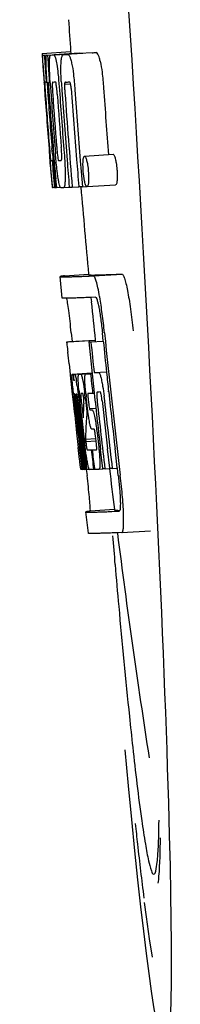
# Model space of a CAD drawing. Units: millimetres. Extents: x 14461 to 18332, y 9121 to 14477.
# Drawn here: x 16162 to 16164, y 13042 to 13056 of the extents above; entities that cross this region are included whole.
import ezdxf

# ---------------------------------------------------------------- set-up
doc = ezdxf.new("R2010")
doc.units = ezdxf.units.MM

msp = doc.modelspace()

# ---------------------------------------------------------------- linework, layer by layer
at = {"color": 7, "linetype": 'Continuous'}
for p, q in [((16162.382, 13055.196), (16162.781, 13055.221)), ((16162.382, 13055.196), (16162.384, 13055.173)), ((16162.384, 13055.173), (16162.394, 13055.026)), ((16162.415, 13055.173), (16162.443, 13055.174)), ((16162.415, 13055.173), (16162.423, 13055.047)), ((16162.459, 13055.173), (16162.858, 13055.198)), ((16162.459, 13055.173), (16162.467, 13055.063)), ((16162.502, 13055.173), (16162.503, 13055.173)), ((16162.551, 13055.175), (16162.95, 13055.2)), ((16162.902, 13055.199), (16162.551, 13055.177)), ((16162.681, 13055.179), (16162.682, 13055.179)), ((16163.081, 13055.205), (16162.737, 13055.183)), ((16162.781, 13055.221), (16162.783, 13055.198)), ((16162.902, 13055.199), (16162.902, 13055.199)), ((16163.081, 13055.205), (16163.081, 13055.205)), ((16162.423, 13055.047), (16162.425, 13055.017)), ((16162.467, 13055.063), (16162.468, 13055.046)), ((16162.394, 13055.026), (16162.394, 13055.015)), ((16162.394, 13055.015), (16162.41, 13054.796)), ((16162.425, 13055.017), (16162.441, 13054.796)), ((16162.41, 13054.796), (16162.415, 13054.728)), ((16162.412, 13054.79), (16162.412, 13054.796)), ((16162.43, 13054.796), (16162.42, 13054.796)), ((16162.441, 13054.796), (16162.43, 13054.796)), ((16162.441, 13054.796), (16162.451, 13054.796)), ((16162.452, 13054.794), (16162.451, 13054.799)), ((16162.478, 13054.796), (16162.478, 13054.796)), ((16162.482, 13054.794), (16162.478, 13054.796)), ((16162.486, 13054.792), (16162.495, 13054.793)), ((16162.495, 13054.793), (16162.495, 13054.801)), ((16162.496, 13054.784), (16162.495, 13054.793)), ((16162.696, 13054.768), (16162.779, 13054.773)), ((16162.415, 13054.728), (16162.417, 13054.691)), ((16162.417, 13054.691), (16162.419, 13054.662)), ((16162.421, 13054.663), (16162.419, 13054.691)), ((16162.426, 13054.663), (16162.427, 13054.649)), ((16162.622, 13054.727), (16162.625, 13054.681)), ((16162.484, 13053.814), (16162.485, 13053.793)), ((16162.526, 13053.796), (16162.521, 13053.867)), ((16162.544, 13053.797), (16162.549, 13053.734)), ((16162.524, 13053.7), (16162.534, 13053.7)), ((16162.917, 13053.697), (16162.929, 13053.546)), ((16162.976, 13053.762), (16163.376, 13053.788)), ((16162.929, 13053.546), (16162.947, 13053.335)), ((16162.513, 13053.454), (16162.523, 13053.326)), ((16162.572, 13053.444), (16162.582, 13053.323)), ((16162.523, 13053.326), (16162.534, 13053.327)), ((16162.533, 13053.324), (16162.533, 13053.325)), ((16162.534, 13053.324), (16162.533, 13053.324)), ((16162.555, 13053.323), (16162.54, 13053.324)), ((16162.555, 13053.323), (16162.565, 13053.324)), ((16162.565, 13053.323), (16162.564, 13053.331)), ((16162.582, 13053.323), (16162.643, 13053.327)), ((16162.641, 13053.325), (16162.639, 13053.326)), ((16162.685, 13053.325), (16162.763, 13053.33)), ((16162.763, 13053.328), (16162.763, 13053.335)), ((16162.804, 13053.329), (16162.897, 13053.335)), ((16162.897, 13053.333), (16162.897, 13053.339)), ((16162.947, 13053.335), (16162.897, 13053.333)), ((16162.947, 13053.335), (16163.007, 13053.339)), ((16163.003, 13053.342), (16163, 13053.345)), ((16163.011, 13053.338), (16163.411, 13053.363)), ((16162.663, 13051.782), (16162.635, 13052.081)), ((16162.695, 13052.091), (16163.034, 13052.113)), ((16163.033, 13052.113), (16163.034, 13052.106)), ((16163.101, 13052.091), (16163.501, 13052.117)), ((16163.13, 13051.793), (16163.063, 13051.79)), ((16163.065, 13051.786), (16163.071, 13051.728)), ((16163.188, 13051.797), (16163.187, 13051.802)), ((16163.125, 13051.19), (16162.725, 13051.165)), ((16162.75, 13051.171), (16163.124, 13051.195)), ((16162.766, 13051.173), (16163.124, 13051.196)), ((16162.79, 13051.297), (16162.803, 13051.177)), ((16163.124, 13051.197), (16163.125, 13051.19)), ((16163.127, 13051.175), (16163.125, 13051.19)), ((16163.238, 13051.182), (16163.226, 13051.297)), ((16162.725, 13051.165), (16162.725, 13051.165)), ((16162.75, 13051.171), (16162.736, 13051.168)), ((16163.035, 13051.169), (16163.065, 13051.17)), ((16163.065, 13051.17), (16163.238, 13051.181)), ((16162.759, 13050.863), (16162.77, 13050.765)), ((16162.77, 13050.765), (16162.775, 13050.716)), ((16162.775, 13050.716), (16162.782, 13050.654)), ((16162.782, 13050.654), (16162.785, 13050.623)), ((16162.803, 13050.719), (16163.08, 13050.737)), ((16162.83, 13050.719), (16163.081, 13050.735)), ((16162.899, 13050.72), (16163.081, 13050.732)), ((16163.06, 13050.725), (16163.081, 13050.727)), ((16163.11, 13050.742), (16163.283, 13050.753)), ((16163.11, 13050.742), (16163.169, 13050.744)), ((16162.785, 13050.623), (16162.805, 13050.439)), ((16162.805, 13050.439), (16162.813, 13050.368)), ((16162.813, 13050.368), (16162.817, 13050.333)), ((16162.823, 13050.44), (16162.82, 13050.466)), ((16162.831, 13050.37), (16162.827, 13050.404)), ((16162.833, 13050.347), (16162.831, 13050.37)), ((16162.833, 13050.43), (16162.834, 13050.424)), ((16162.837, 13050.443), (16162.834, 13050.443)), ((16162.834, 13050.424), (16162.835, 13050.406)), ((16162.84, 13050.443), (16162.837, 13050.443)), ((16162.856, 13050.338), (16162.85, 13050.383)), ((16162.858, 13050.443), (16162.858, 13050.44)), ((16162.858, 13050.44), (16162.858, 13050.436)), ((16162.858, 13050.436), (16162.868, 13050.437)), ((16162.858, 13050.436), (16162.86, 13050.416)), ((16162.86, 13050.416), (16162.861, 13050.397)), ((16162.861, 13050.397), (16162.877, 13050.398)), ((16162.861, 13050.397), (16162.866, 13050.351)), ((16162.882, 13050.352), (16162.878, 13050.39)), ((16162.895, 13050.367), (16162.896, 13050.361)), ((16162.896, 13050.361), (16162.9, 13050.322)), ((16162.929, 13050.449), (16162.925, 13050.449)), ((16162.937, 13050.45), (16162.929, 13050.449)), ((16162.95, 13050.45), (16162.937, 13050.45)), ((16162.959, 13050.428), (16162.958, 13050.435)), ((16162.964, 13050.317), (16162.967, 13050.369)), ((16162.989, 13050.367), (16162.998, 13050.283)), ((16162.995, 13050.449), (16162.994, 13050.454)), ((16163.017, 13050.242), (16162.999, 13050.405)), ((16163.021, 13050.437), (16163.022, 13050.427)), ((16163.089, 13050.455), (16163.111, 13050.456)), ((16163.111, 13050.456), (16163.11, 13050.461)), ((16163.174, 13050.47), (16163.153, 13050.469)), ((16163.195, 13050.471), (16163.174, 13050.47)), ((16163.201, 13050.464), (16163.199, 13050.467)), ((16163.313, 13050.471), (16163.312, 13050.48)), ((16162.817, 13050.333), (16162.821, 13050.29)), ((16162.834, 13050.335), (16162.833, 13050.347)), ((16162.837, 13050.315), (16162.834, 13050.335)), ((16162.861, 13050.097), (16162.837, 13050.315)), ((16162.841, 13050.35), (16162.843, 13050.336)), ((16162.858, 13050.317), (16162.856, 13050.338)), ((16162.866, 13050.351), (16162.867, 13050.34)), ((16162.867, 13050.34), (16162.869, 13050.318)), ((16162.886, 13050.32), (16162.882, 13050.352)), ((16162.9, 13050.322), (16162.924, 13050.106)), ((16162.938, 13050.108), (16162.914, 13050.323)), ((16162.932, 13050.319), (16162.955, 13050.11)), ((16162.998, 13050.283), (16163.003, 13050.241)), ((16163.003, 13050.241), (16163.008, 13050.197)), ((16163.028, 13050.359), (16163.035, 13050.295)), ((16163.044, 13050.241), (16163.134, 13050.246)), ((16163.051, 13050.221), (16163.082, 13050.222)), ((16163.152, 13050.356), (16163.153, 13050.344)), ((16163.006, 13050.17), (16163.002, 13050.107)), ((16163.002, 13050.107), (16163.002, 13050.101)), ((16163.008, 13050.197), (16163.006, 13050.17)), ((16163.008, 13050.197), (16163.02, 13050.198)), ((16163.095, 13049.951), (16163.082, 13049.95)), ((16163.109, 13049.951), (16163.095, 13049.951)), ((16162.865, 13049.901), (16162.889, 13049.695)), ((16162.989, 13049.812), (16163.135, 13049.821)), ((16162.989, 13049.812), (16162.993, 13049.78)), ((16163.138, 13049.785), (16163.129, 13049.861)), ((16163.151, 13049.901), (16163.174, 13049.702)), ((16162.942, 13049.397), (16162.906, 13049.702)), ((16162.909, 13049.747), (16162.911, 13049.733)), ((16162.927, 13049.706), (16162.922, 13049.749)), ((16162.963, 13049.398), (16162.927, 13049.706)), ((16162.934, 13049.75), (16162.936, 13049.727)), ((16162.936, 13049.727), (16162.961, 13049.52)), ((16162.955, 13049.705), (16162.95, 13049.752)), ((16162.977, 13049.522), (16162.955, 13049.705)), ((16162.965, 13049.754), (16162.967, 13049.736)), ((16162.967, 13049.736), (16162.991, 13049.524)), ((16162.993, 13049.78), (16163.137, 13049.789)), ((16162.993, 13049.78), (16162.998, 13049.743)), ((16163.329, 13049.408), (16163.297, 13049.676)), ((16163.434, 13049.414), (16163.402, 13049.683)), ((16163.07, 13049.664), (16163.083, 13049.665)), ((16163.231, 13049.405), (16163.2, 13049.67)), ((16162.961, 13049.52), (16162.976, 13049.391)), ((16162.964, 13049.391), (16162.963, 13049.398)), ((16162.992, 13049.398), (16162.977, 13049.522)), ((16162.991, 13049.524), (16163.004, 13049.418)), ((16162.992, 13049.391), (16162.992, 13049.398)), ((16163.004, 13049.418), (16163.007, 13049.391)), ((16163.115, 13049.394), (16163.114, 13049.401)), ((16163.18, 13049.396), (16163.232, 13049.399)), ((16163.232, 13049.398), (16163.231, 13049.405)), ((16163.262, 13049.399), (16163.232, 13049.398)), ((16163.262, 13049.399), (16163.329, 13049.403)), ((16163.329, 13049.402), (16163.329, 13049.408)), ((16163.364, 13049.403), (16163.329, 13049.402)), ((16163.364, 13049.403), (16163.435, 13049.408)), ((16163.435, 13049.408), (16163.434, 13049.414)), ((16163.447, 13049.307), (16163.435, 13049.408)), ((16162.922, 13049.393), (16162.942, 13049.395)), ((16162.943, 13049.391), (16162.942, 13049.397)), ((16162.947, 13049.391), (16162.943, 13049.391)), ((16162.951, 13049.391), (16162.964, 13049.392)), ((16162.97, 13049.391), (16162.964, 13049.391)), ((16162.976, 13049.391), (16162.97, 13049.391)), ((16162.976, 13049.391), (16162.992, 13049.392)), ((16163, 13049.391), (16162.992, 13049.391)), ((16163.007, 13049.391), (16163, 13049.391)), ((16163.001, 13049.39), (16163.011, 13049.307)), ((16163.007, 13049.391), (16163.045, 13049.393)), ((16163.041, 13049.395), (16163.04, 13049.396)), ((16163.102, 13049.393), (16163.115, 13049.394)), ((16163.032, 13048.499), (16162.994, 13048.797)), ((16163.394, 13048.829), (16163.055, 13048.808)), ((16163.393, 13048.829), (16163.394, 13048.822)), ((16163.461, 13048.808), (16163.461, 13048.808)), ((16163.498, 13048.509), (16163.431, 13048.507)), ((16163.498, 13048.509), (16163.499, 13048.509)), ((16163.499, 13048.509), (16163.899, 13048.535))]:
    msp.add_line(p, q, dxfattribs=at)
msp.add_lwpolyline([(16163.81, 13043.346), (16163.836, 13043.147), (16163.879, 13042.84), (16163.919, 13042.585)], dxfattribs=at)
for centre, radius, start, end in [((16275.877, 13062.828), 113.351, 183.62275, 183.84792), ((16162.426, 13057.694), 2.522, 270.3986, 270.7495), ((16162.33, 13062.554), 7.383, 271.3383, 271.714), ((16161.688, 13081.285), 26.124, 272.1811, 272.3034), ((16162.729, 13062.586), 7.389, 271.3413, 271.7173), ((16162.832, 13055.136), 0.134, 26.7496, 28.4218), ((16162.038, 13082.533), 27.348, 272.1868, 272.3038), ((16275.977, 13062.883), 113.78, 183.94962, 184.07758), ((16174.028, 13055.692), 11.65, 183.2781, 183.5892), ((16189.766, 13056.699), 27.42, 183.6298, 183.9788), ((16206.665, 13057.867), 44.36, 183.9776, 184.1055), ((16163.939, 13054.837), 1.52, 182.5431, 183.079), ((16165.793, 13054.935), 3.377, 183.0486, 183.5216), ((16182.536, 13056.109), 20.127, 183.7456, 184.1127), ((16162.697, 13054.763), 0.225, 176.3058, 177.7552), ((16171.831, 13055.388), 9.355, 183.7032, 184.0928), ((16162.346, 13062.549), 7.755, 271.3711, 271.6426), ((16169.524, 13055.177), 6.883, 183.1149, 184.1096), ((16161.67, 13082.034), 27.259, 272.1845, 272.3), ((16275.881, 13062.829), 113.755, 184.11666, 184.54499), ((16275.896, 13062.828), 113.768, 184.11584, 184.54414), ((16168.772, 13055.118), 6.362, 183.5176, 184.0994), ((16275.913, 13062.828), 113.78, 184.12207, 184.51119), ((16275.962, 13062.816), 113.794, 184.10744, 184.51067), ((16168.612, 13055.099), 6.15, 183.7657, 184.1352), ((16275.982, 13062.828), 113.797, 184.11854, 184.55172), ((16276.003, 13062.828), 113.792, 184.08571, 184.55087), ((16276.02, 13062.828), 113.785, 184.13415, 184.5025), ((16276.057, 13062.828), 113.759, 184.13427, 184.50962), ((16276.075, 13062.828), 113.742, 184.10732, 184.55127), ((16276.088, 13062.8), 113.72, 184.09264, 184.58624), ((16276.108, 13062.828), 113.701, 184.12587, 184.79218), ((16276.143, 13062.828), 113.643, 184.09842, 184.59931), ((16276.16, 13062.828), 113.611, 184.10894, 184.60971), ((16276.16, 13062.828), 113.21, 184.11063, 184.58289), ((16275.961, 13062.816), 113.793, 184.54652, 184.78161), ((16275.881, 13062.829), 113.755, 184.55588, 184.72721), ((16275.936, 13062.863), 113.782, 184.61927, 184.80952), ((16275.981, 13062.828), 113.796, 184.58355, 184.73), ((16162.441, 13060.977), 7.278, 271.3621, 271.6557), ((16276.087, 13062.8), 113.719, 184.58624, 184.77441), ((16276.142, 13062.828), 113.643, 184.59931, 184.78983), ((16162.549, 13053.543), 0.219, 265.9854, 267.4745), ((16162.572, 13054.995), 1.672, 269.7678, 270.374), ((16162.459, 13061.101), 7.779, 271.351, 271.6611), ((16162.081, 13072.717), 19.402, 272.0157, 272.135), ((16275.877, 13062.828), 113.351, 184.80515, 185.42436), ((16161.563, 13087.551), 35.493, 272.2884, 272.4827), ((16275.876, 13062.828), 113.35, 185.61991, 185.88986), ((16276.198, 13062.828), 113.531, 185.82899, 186.83947), ((16276.117, 13062.844), 113.684, 185.89462, 186.25347), ((16276.123, 13062.898), 113.665, 185.92233, 186.13939), ((16276.188, 13062.828), 113.549, 185.88684, 186.11038), ((16084.348, 13042.394), 78.867, 6.16462, 6.28372), ((16162.817, 13051.625), 0.906, 269.1096, 269.5441), ((16162.816, 13052.998), 2.279, 270.3478, 270.5884), ((16162.718, 13058.093), 7.375, 271.406, 271.5849), ((16162.391, 13068.408), 17.695, 271.946, 272.1652), ((16276.093, 13062.93), 113.69, 186.16239, 186.2996), ((16276.187, 13062.828), 113.549, 186.11038, 186.24326), ((16160.496, 13050.255), 2.395, 8.7361, 8.9033), ((16159.557, 13050.112), 3.345, 7.5926, 8.7069), ((16179.471, 13052.207), 16.741, 186.0579, 186.1821), ((16165.292, 13050.641), 2.469, 185.4793, 186.0748), ((16168.835, 13051.013), 6.03, 186.0223, 186.3104), ((16162.847, 13052.609), 2.166, 270.2968, 270.5307), ((16168.481, 13050.982), 5.605, 184.9872, 185.4654), ((16171.827, 13051.311), 8.967, 185.5219, 186.3265), ((16166.085, 13050.671), 3.173, 185.5182, 186.3764), ((16160.24, 13050.069), 2.743, 6.2734, 6.6557), ((16157.673, 13049.794), 5.346, 6.5474, 7.2916), ((16155.941, 13049.591), 7.09, 6.2857, 6.5782), ((16168.564, 13051.017), 5.598, 185.8193, 186.2793), ((16162.366, 13069.659), 19.218, 271.9725, 272.1583), ((16276.118, 13062.844), 113.684, 186.25606, 186.65486), ((16163.148, 13050.442), 0.0577, 20.6819, 22.6769), ((16276.165, 13062.828), 113.598, 186.27506, 186.78701), ((16276.188, 13062.828), 113.549, 186.24784, 186.64798), ((16275.897, 13062.828), 113.768, 186.32718, 186.52415), ((16275.949, 13062.828), 113.794, 186.30245, 186.60084), ((16275.964, 13062.828), 113.796, 186.31196, 186.59996), ((16275.976, 13062.828), 113.796, 186.31131, 186.59929), ((16275.99, 13062.828), 113.794, 186.31051, 186.5985), ((16173.268, 13049.782), 10.317, 177.0296, 178.1828), ((16276.129, 13062.828), 113.664, 186.30589, 186.78517), ((16276.153, 13062.828), 113.62, 186.30448, 186.64716), ((16275.934, 13062.82), 113.786, 186.42001, 186.62017), ((16276.002, 13062.828), 113.791, 186.41906, 186.59781), ((16276.012, 13062.828), 113.787, 186.4185, 186.59723), ((16173.338, 13049.512), 10.353, 176.7395, 178.3411), ((16087.715, 13041.13), 75.66, 6.37481, 6.49994), ((16275.949, 13062.828), 113.794, 186.60818, 186.78156), ((16162.82, 13057.681), 8.021, 271.3904, 271.7838), ((16276.046, 13062.908), 113.75, 186.68624, 186.82344), ((16162.618, 13064.228), 14.572, 271.8282, 272.0736), ((16276.052, 13062.911), 113.744, 186.68787, 186.82132), ((16125.87, 13045.384), 37.268, 6.2463, 6.3883), ((16155.48, 13048.629), 7.482, 6.0128, 6.2185), ((16275.876, 13062.828), 113.35, 186.80439, 187.09424), ((16162.866, 13056.833), 7.444, 271.3815, 271.5871), ((16162.799, 13059.216), 9.827, 271.5906, 271.7618), ((16162.608, 13065.183), 15.798, 271.8385, 272.0742), ((16161.979, 13082.931), 34.155, 272.258, 272.4874), ((16361.655, 13065.42), 199.012, 184.88732, 185.00336), ((16275.881, 13062.829), 113.355, 187.26133, 188.86183)]:
    msp.add_arc(centre, radius, start, end, dxfattribs=at)
msp.add_ellipse((16163.186, 13055.667), major_axis=(-0.916, 14.4), ratio=0.028922, start_param=2.355223, end_param=6.987971, dxfattribs=at)
for points, knots in [([(16162.397, 13055.026), (16162.395, 13055.06), (16162.393, 13055.109), (16162.391, 13055.158), (16162.392, 13055.173)], [0, 0, 0, 0, 0.692623, 1, 1, 1, 1]), ([(16162.392, 13055.173), (16162.394, 13055.173), (16162.401, 13055.173), (16162.409, 13055.173), (16162.415, 13055.173)], [0, 0, 0, 0, 0.192087, 1, 1, 1, 1]), ([(16162.439, 13055.018), (16162.438, 13055.055), (16162.437, 13055.106), (16162.44, 13055.158), (16162.444, 13055.172)], [0, 0, 0, 0, 0.710163, 1, 1, 1, 1]), ([(16162.486, 13055.064), (16162.486, 13055.082), (16162.487, 13055.111), (16162.489, 13055.143), (16162.493, 13055.16), (16162.496, 13055.168), (16162.5, 13055.173), (16162.502, 13055.173)], [0, 0, 0, 0, 0.471084, 0.765964, 0.860809, 0.927472, 1, 1, 1, 1]), ([(16162.551, 13055.175), (16162.558, 13055.161), (16162.574, 13055.118), (16162.583, 13055.073), (16162.588, 13055.043)], [0, 0, 0, 0, 0.33567, 1, 1, 1, 1]), ([(16162.647, 13055.054), (16162.648, 13055.075), (16162.651, 13055.108), (16162.658, 13055.145), (16162.665, 13055.164), (16162.67, 13055.174), (16162.677, 13055.179), (16162.681, 13055.179)], [0, 0, 0, 0, 0.454874, 0.74109, 0.835862, 0.906158, 1, 1, 1, 1]), ([(16162.737, 13055.181), (16162.749, 13055.182), (16162.768, 13055.155), (16162.782, 13055.114), (16162.791, 13055.08), (16162.796, 13055.059)], [0, 0, 0, 0, 0.25878, 0.546975, 1, 1, 1, 1]), ([(16163.195, 13055.085), (16163.191, 13055.105), (16163.182, 13055.14), (16163.167, 13055.18), (16163.149, 13055.207), (16163.137, 13055.207)], [0, 0, 0, 0, 0.452873, 0.741025, 1, 1, 1, 1]), ([(16162.495, 13054.801), (16162.492, 13054.854), (16162.487, 13054.941), (16162.485, 13055.029), (16162.486, 13055.064)], [0, 0, 0, 0, 0.59991, 1, 1, 1, 1]), ([(16162.588, 13055.043), (16162.595, 13055), (16162.608, 13054.895), (16162.617, 13054.789), (16162.622, 13054.727)], [0, 0, 0, 0, 0.411361, 1, 1, 1, 1]), ([(16162.651, 13054.803), (16162.648, 13054.852), (16162.645, 13054.936), (16162.645, 13055.02), (16162.647, 13055.054)], [0, 0, 0, 0, 0.590378, 1, 1, 1, 1]), ([(16162.796, 13055.059), (16162.807, 13055.009), (16162.825, 13054.885), (16162.836, 13054.761), (16162.841, 13054.688)], [0, 0, 0, 0, 0.410915, 1, 1, 1, 1]), ([(16163.195, 13055.085), (16163.207, 13055.035), (16163.225, 13054.911), (16163.236, 13054.786), (16163.241, 13054.713)], [0, 0, 0, 0, 0.410911, 1, 1, 1, 1]), ([(16162.451, 13054.799), (16162.45, 13054.819), (16162.445, 13054.892), (16162.441, 13054.966), (16162.439, 13055.018)], [0, 0, 0, 0, 0.281602, 1, 1, 1, 1]), ([(16162.42, 13054.796), (16162.419, 13054.796), (16162.42, 13054.793), (16162.419, 13054.79), (16162.42, 13054.781), (16162.42, 13054.774), (16162.42, 13054.77)], [0, 0, 0, 0, 0.051437, 0.214463, 0.517522, 1, 1, 1, 1]), ([(16162.473, 13054.772), (16162.472, 13054.762), (16162.473, 13054.736), (16162.475, 13054.711), (16162.476, 13054.695)], [0, 0, 0, 0, 0.374256, 1, 1, 1, 1]), ([(16162.478, 13054.796), (16162.476, 13054.796), (16162.473, 13054.788), (16162.473, 13054.782), (16162.473, 13054.777)], [0, 0, 0, 0, 0.254917, 1, 1, 1, 1]), ([(16162.532, 13054.797), (16162.529, 13054.797), (16162.526, 13054.783), (16162.525, 13054.758), (16162.526, 13054.7), (16162.53, 13054.654), (16162.532, 13054.625)], [0, 0, 0, 0, 0.040429, 0.178573, 0.504033, 1, 1, 1, 1]), ([(16162.595, 13054.627), (16162.593, 13054.655), (16162.589, 13054.701), (16162.581, 13054.759), (16162.577, 13054.785), (16162.571, 13054.798), (16162.568, 13054.798)], [0, 0, 0, 0, 0.486694, 0.81274, 0.955357, 1, 1, 1, 1]), ([(16162.696, 13054.768), (16162.695, 13054.75), (16162.697, 13054.71), (16162.699, 13054.67), (16162.701, 13054.648)], [0, 0, 0, 0, 0.436315, 1, 1, 1, 1]), ([(16162.709, 13054.796), (16162.706, 13054.795), (16162.701, 13054.791), (16162.698, 13054.78), (16162.696, 13054.773), (16162.696, 13054.768)], [0, 0, 0, 0, 0.271904, 0.535263, 1, 1, 1, 1]), ([(16162.779, 13054.778), (16162.777, 13054.783), (16162.774, 13054.791), (16162.766, 13054.798), (16162.764, 13054.798)], [0, 0, 0, 0, 0.673925, 1, 1, 1, 1]), ([(16162.79, 13054.706), (16162.789, 13054.722), (16162.787, 13054.746), (16162.781, 13054.77), (16162.779, 13054.778)], [0, 0, 0, 0, 0.674307, 1, 1, 1, 1]), ([(16162.486, 13053.879), (16162.487, 13053.866), (16162.49, 13053.824), (16162.494, 13053.782), (16162.497, 13053.752)], [0, 0, 0, 0, 0.297239, 1, 1, 1, 1]), ([(16162.517, 13053.454), (16162.515, 13053.475), (16162.503, 13053.595), (16162.493, 13053.715), (16162.486, 13053.815)], [0, 0, 0, 0, 0.174296, 1, 1, 1, 1]), ([(16162.608, 13053.447), (16162.601, 13053.494), (16162.586, 13053.611), (16162.575, 13053.729), (16162.57, 13053.799)], [0, 0, 0, 0, 0.401836, 1, 1, 1, 1]), ([(16162.587, 13053.896), (16162.588, 13053.882), (16162.592, 13053.833), (16162.596, 13053.783), (16162.601, 13053.748)], [0, 0, 0, 0, 0.275745, 1, 1, 1, 1]), ([(16162.652, 13053.702), (16162.653, 13053.702), (16162.655, 13053.704), (16162.657, 13053.716), (16162.659, 13053.748), (16162.656, 13053.806), (16162.653, 13053.855), (16162.651, 13053.884)], [0, 0, 0, 0, 0.014854, 0.045462, 0.196655, 0.533203, 1, 1, 1, 1]), ([(16162.692, 13053.803), (16162.697, 13053.734), (16162.704, 13053.618), (16162.707, 13053.502), (16162.706, 13053.455)], [0, 0, 0, 0, 0.593343, 1, 1, 1, 1]), ([(16162.497, 13053.752), (16162.497, 13053.744), (16162.498, 13053.734), (16162.5, 13053.72), (16162.501, 13053.713), (16162.501, 13053.708), (16162.502, 13053.704), (16162.503, 13053.702), (16162.503, 13053.701), (16162.503, 13053.701)], [0, 0, 0, 0, 0.448579, 0.625166, 0.766856, 0.872303, 0.943937, 0.985173, 1, 1, 1, 1]), ([(16162.503, 13053.701), (16162.504, 13053.7), (16162.511, 13053.7), (16162.518, 13053.7), (16162.524, 13053.7)], [0, 0, 0, 0, 0.200787, 1, 1, 1, 1]), ([(16162.601, 13053.748), (16162.603, 13053.734), (16162.605, 13053.719), (16162.61, 13053.703), (16162.613, 13053.701), (16162.614, 13053.701)], [0, 0, 0, 0, 0.806978, 0.938843, 1, 1, 1, 1]), ([(16162.959, 13053.549), (16162.956, 13053.579), (16162.953, 13053.63), (16162.955, 13053.681), (16162.957, 13053.701)], [0, 0, 0, 0, 0.604587, 1, 1, 1, 1]), ([(16162.957, 13053.701), (16162.957, 13053.703), (16162.958, 13053.71), (16162.959, 13053.718), (16162.959, 13053.723)], [0, 0, 0, 0, 0.269911, 1, 1, 1, 1]), ([(16162.959, 13053.723), (16162.96, 13053.729), (16162.962, 13053.739), (16162.966, 13053.752), (16162.971, 13053.762), (16162.976, 13053.762)], [0, 0, 0, 0, 0.404114, 0.695925, 1, 1, 1, 1]), ([(16162.976, 13053.762), (16162.978, 13053.762), (16162.985, 13053.758), (16162.995, 13053.737), (16163.001, 13053.717), (16163.005, 13053.702)], [0, 0, 0, 0, 0.108561, 0.302539, 1, 1, 1, 1]), ([(16163.005, 13053.702), (16163.011, 13053.682), (16163.021, 13053.631), (16163.027, 13053.58), (16163.029, 13053.548)], [0, 0, 0, 0, 0.393066, 1, 1, 1, 1]), ([(16163.376, 13053.788), (16163.378, 13053.788), (16163.385, 13053.783), (16163.395, 13053.763), (16163.401, 13053.743), (16163.405, 13053.727)], [0, 0, 0, 0, 0.10871, 0.302719, 1, 1, 1, 1]), ([(16163.405, 13053.727), (16163.411, 13053.708), (16163.421, 13053.657), (16163.427, 13053.605), (16163.429, 13053.574)], [0, 0, 0, 0, 0.392552, 1, 1, 1, 1]), ([(16162.982, 13053.392), (16162.98, 13053.401), (16162.968, 13053.452), (16162.962, 13053.505), (16162.959, 13053.549)], [0, 0, 0, 0, 0.174373, 1, 1, 1, 1]), ([(16163.029, 13053.548), (16163.031, 13053.532), (16163.034, 13053.481), (16163.034, 13053.43), (16163.031, 13053.395)], [0, 0, 0, 0, 0.324125, 1, 1, 1, 1]), ([(16163.429, 13053.574), (16163.431, 13053.557), (16163.434, 13053.506), (16163.434, 13053.455), (16163.431, 13053.421)], [0, 0, 0, 0, 0.324267, 1, 1, 1, 1]), ([(16162.524, 13053.383), (16162.523, 13053.388), (16162.521, 13053.412), (16162.518, 13053.436), (16162.517, 13053.454)], [0, 0, 0, 0, 0.210045, 1, 1, 1, 1]), ([(16162.53, 13053.339), (16162.529, 13053.342), (16162.527, 13053.356), (16162.525, 13053.371), (16162.524, 13053.383)], [0, 0, 0, 0, 0.182569, 1, 1, 1, 1]), ([(16162.639, 13053.326), (16162.636, 13053.328), (16162.631, 13053.34), (16162.624, 13053.363), (16162.616, 13053.4), (16162.611, 13053.43), (16162.608, 13053.447)], [0, 0, 0, 0, 0.097397, 0.284655, 0.581385, 1, 1, 1, 1]), ([(16162.706, 13053.455), (16162.705, 13053.435), (16162.704, 13053.407), (16162.701, 13053.373), (16162.699, 13053.355), (16162.696, 13053.342), (16162.693, 13053.332), (16162.688, 13053.325), (16162.685, 13053.325)], [0, 0, 0, 0, 0.456529, 0.625094, 0.756979, 0.855857, 0.925783, 1, 1, 1, 1]), ([(16163, 13053.345), (16162.996, 13053.35), (16162.989, 13053.366), (16162.985, 13053.382), (16162.982, 13053.392)], [0, 0, 0, 0, 0.376299, 1, 1, 1, 1]), ([(16163.031, 13053.395), (16163.03, 13053.386), (16163.028, 13053.371), (16163.024, 13053.352), (16163.017, 13053.338), (16163.011, 13053.338)], [0, 0, 0, 0, 0.431653, 0.724676, 1, 1, 1, 1]), ([(16163.431, 13053.421), (16163.43, 13053.412), (16163.428, 13053.396), (16163.424, 13053.377), (16163.417, 13053.363), (16163.411, 13053.363)], [0, 0, 0, 0, 0.431502, 0.724466, 1, 1, 1, 1]), ([(16162.533, 13053.325), (16162.533, 13053.326), (16162.531, 13053.33), (16162.53, 13053.335), (16162.53, 13053.339)], [0, 0, 0, 0, 0.147361, 1, 1, 1, 1]), ([(16162.695, 13052.091), (16162.686, 13052.09), (16162.671, 13052.088), (16162.653, 13052.086), (16162.643, 13052.084), (16162.639, 13052.083), (16162.636, 13052.082), (16162.635, 13052.081), (16162.635, 13052.081)], [0, 0, 0, 0, 0.433764, 0.744018, 0.852955, 0.931275, 0.979431, 1, 1, 1, 1]), ([(16162.635, 13052.081), (16162.635, 13052.08), (16162.637, 13052.08), (16162.641, 13052.079), (16162.648, 13052.078), (16162.657, 13052.078), (16162.67, 13052.078), (16162.691, 13052.078), (16162.725, 13052.078), (16162.774, 13052.079), (16162.833, 13052.081), (16162.903, 13052.083), (16162.954, 13052.085), (16162.981, 13052.086)], [0, 0, 0, 0, 0.004943, 0.017064, 0.036831, 0.064321, 0.099563, 0.142567, 0.251883, 0.392289, 0.563784, 0.76636, 1, 1, 1, 1]), ([(16163.034, 13052.106), (16163.034, 13052.105), (16163.037, 13052.105), (16163.042, 13052.104), (16163.052, 13052.104), (16163.065, 13052.103), (16163.081, 13052.103), (16163.11, 13052.103), (16163.156, 13052.104), (16163.222, 13052.106), (16163.302, 13052.109), (16163.397, 13052.112), (16163.464, 13052.115), (16163.501, 13052.117)], [0, 0, 0, 0, 0.004705, 0.016736, 0.036455, 0.063921, 0.099154, 0.142162, 0.251515, 0.391988, 0.563572, 0.76625, 1, 1, 1, 1]), ([(16163.187, 13051.802), (16163.18, 13051.843), (16163.166, 13051.915), (16163.144, 13052.005), (16163.126, 13052.06), (16163.112, 13052.085), (16163.104, 13052.092), (16163.101, 13052.091)], [0, 0, 0, 0, 0.407207, 0.715969, 0.913034, 0.96859, 1, 1, 1, 1]), ([(16163.501, 13052.117), (16163.504, 13052.117), (16163.511, 13052.112), (16163.523, 13052.093), (16163.539, 13052.049), (16163.558, 13051.977), (16163.578, 13051.879), (16163.599, 13051.76), (16163.619, 13051.625), (16163.638, 13051.477), (16163.65, 13051.375), (16163.655, 13051.324)], [0, 0, 0, 0, 0.010176, 0.027178, 0.086419, 0.179305, 0.302897, 0.452743, 0.623242, 0.808041, 1, 1, 1, 1]), ([(16163.063, 13051.79), (16163.032, 13051.789), (16162.974, 13051.786), (16162.893, 13051.783), (16162.824, 13051.781), (16162.768, 13051.78), (16162.729, 13051.779), (16162.704, 13051.779), (16162.69, 13051.779), (16162.679, 13051.779), (16162.67, 13051.78), (16162.666, 13051.781), (16162.663, 13051.781), (16162.663, 13051.782)], [0, 0, 0, 0, 0.233678, 0.436292, 0.607824, 0.74826, 0.857597, 0.900607, 0.935849, 0.963334, 0.983084, 0.995169, 1, 1, 1, 1]), ([(16162.79, 13051.297), (16162.785, 13051.352), (16162.774, 13051.455), (16162.757, 13051.595), (16162.744, 13051.693), (16162.734, 13051.751), (16162.73, 13051.772), (16162.728, 13051.781)], [0, 0, 0, 0, 0.338943, 0.639492, 0.868273, 0.94743, 1, 1, 1, 1]), ([(16163.13, 13051.793), (16163.131, 13051.793), (16163.136, 13051.79), (16163.143, 13051.777), (16163.153, 13051.75), (16163.165, 13051.705), (16163.178, 13051.644), (16163.191, 13051.57), (16163.208, 13051.453), (16163.219, 13051.36), (16163.226, 13051.297)], [0, 0, 0, 0, 0.010157, 0.027149, 0.086392, 0.179266, 0.302857, 0.452713, 0.623212, 1, 1, 1, 1]), ([(16163.255, 13051.298), (16163.246, 13051.387), (16163.226, 13051.553), (16163.201, 13051.719), (16163.188, 13051.797)], [0, 0, 0, 0, 0.529612, 1, 1, 1, 1]), ([(16162.725, 13051.165), (16162.726, 13051.164), (16162.725, 13051.163), (16162.726, 13051.16), (16162.727, 13051.154), (16162.728, 13051.149), (16162.728, 13051.145)], [0, 0, 0, 0, 0.046375, 0.190407, 0.47597, 1, 1, 1, 1]), ([(16162.728, 13051.145), (16162.729, 13051.139), (16162.733, 13051.1), (16162.738, 13051.06), (16162.741, 13051.026)], [0, 0, 0, 0, 0.148855, 1, 1, 1, 1]), ([(16162.736, 13051.168), (16162.735, 13051.168), (16162.735, 13051.168), (16162.735, 13051.168), (16162.735, 13051.167)], [0, 0, 0, 0, 0.31336, 1, 1, 1, 1]), ([(16162.805, 13050.626), (16162.804, 13050.644), (16162.802, 13050.671), (16162.8, 13050.699), (16162.801, 13050.708)], [0, 0, 0, 0, 0.653497, 1, 1, 1, 1]), ([(16162.801, 13050.708), (16162.801, 13050.709), (16162.801, 13050.712), (16162.801, 13050.716), (16162.802, 13050.718)], [0, 0, 0, 0, 0.353408, 1, 1, 1, 1]), ([(16162.802, 13050.718), (16162.802, 13050.718), (16162.802, 13050.719), (16162.802, 13050.719), (16162.803, 13050.719)], [0, 0, 0, 0, 0.624494, 1, 1, 1, 1]), ([(16162.809, 13050.719), (16162.81, 13050.719), (16162.812, 13050.717), (16162.812, 13050.715), (16162.813, 13050.713)], [0, 0, 0, 0, 0.304584, 1, 1, 1, 1]), ([(16162.813, 13050.713), (16162.813, 13050.712), (16162.815, 13050.707), (16162.816, 13050.701), (16162.817, 13050.697)], [0, 0, 0, 0, 0.186373, 1, 1, 1, 1]), ([(16162.817, 13050.697), (16162.818, 13050.695), (16162.82, 13050.686), (16162.821, 13050.676), (16162.822, 13050.669)], [0, 0, 0, 0, 0.202218, 1, 1, 1, 1]), ([(16162.822, 13050.669), (16162.823, 13050.666), (16162.825, 13050.652), (16162.827, 13050.639), (16162.829, 13050.628)], [0, 0, 0, 0, 0.215093, 1, 1, 1, 1]), ([(16162.829, 13050.628), (16162.829, 13050.635), (16162.827, 13050.658), (16162.826, 13050.68), (16162.827, 13050.694)], [0, 0, 0, 0, 0.344953, 1, 1, 1, 1]), ([(16162.827, 13050.694), (16162.827, 13050.698), (16162.827, 13050.703), (16162.828, 13050.711), (16162.828, 13050.716), (16162.829, 13050.719), (16162.83, 13050.719)], [0, 0, 0, 0, 0.395658, 0.70507, 0.909528, 1, 1, 1, 1]), ([(16162.84, 13050.719), (16162.842, 13050.719), (16162.845, 13050.711), (16162.85, 13050.697), (16162.856, 13050.666), (16162.86, 13050.641), (16162.862, 13050.626)], [0, 0, 0, 0, 0.057909, 0.216352, 0.516147, 1, 1, 1, 1]), ([(16162.889, 13050.621), (16162.888, 13050.637), (16162.888, 13050.664), (16162.889, 13050.693), (16162.891, 13050.708), (16162.893, 13050.715), (16162.896, 13050.72), (16162.899, 13050.72)], [0, 0, 0, 0, 0.476905, 0.772598, 0.866675, 0.931917, 1, 1, 1, 1]), ([(16162.922, 13050.721), (16162.924, 13050.721), (16162.93, 13050.713), (16162.936, 13050.698), (16162.944, 13050.668), (16162.949, 13050.644), (16162.952, 13050.63)], [0, 0, 0, 0, 0.073163, 0.240949, 0.53986, 1, 1, 1, 1]), ([(16162.981, 13050.637), (16162.981, 13050.651), (16162.981, 13050.673), (16162.982, 13050.699), (16162.985, 13050.712), (16162.987, 13050.719), (16162.99, 13050.723), (16162.992, 13050.723)], [0, 0, 0, 0, 0.467578, 0.764485, 0.859929, 0.926771, 1, 1, 1, 1]), ([(16162.994, 13050.454), (16162.992, 13050.472), (16162.987, 13050.533), (16162.982, 13050.594), (16162.981, 13050.637)], [0, 0, 0, 0, 0.296068, 1, 1, 1, 1]), ([(16163.169, 13050.744), (16163.173, 13050.745), (16163.181, 13050.738), (16163.188, 13050.726), (16163.192, 13050.716), (16163.194, 13050.711)], [0, 0, 0, 0, 0.314117, 0.597175, 1, 1, 1, 1]), ([(16163.194, 13050.711), (16163.199, 13050.696), (16163.21, 13050.656), (16163.218, 13050.616), (16163.222, 13050.592)], [0, 0, 0, 0, 0.403151, 1, 1, 1, 1]), ([(16162.82, 13050.466), (16162.819, 13050.481), (16162.813, 13050.535), (16162.808, 13050.588), (16162.805, 13050.626)], [0, 0, 0, 0, 0.288458, 1, 1, 1, 1]), ([(16162.873, 13050.554), (16162.875, 13050.54), (16162.883, 13050.478), (16162.89, 13050.415), (16162.895, 13050.367)], [0, 0, 0, 0, 0.230466, 1, 1, 1, 1]), ([(16162.897, 13050.495), (16162.896, 13050.508), (16162.892, 13050.55), (16162.89, 13050.592), (16162.889, 13050.621)], [0, 0, 0, 0, 0.301422, 1, 1, 1, 1]), ([(16162.952, 13050.63), (16162.953, 13050.625), (16162.957, 13050.601), (16162.961, 13050.578), (16162.964, 13050.56)], [0, 0, 0, 0, 0.215046, 1, 1, 1, 1]), ([(16162.964, 13050.56), (16162.965, 13050.553), (16162.969, 13050.524), (16162.973, 13050.495), (16162.976, 13050.472)], [0, 0, 0, 0, 0.230513, 1, 1, 1, 1]), ([(16163.222, 13050.592), (16163.225, 13050.579), (16163.235, 13050.519), (16163.243, 13050.459), (16163.248, 13050.412)], [0, 0, 0, 0, 0.217978, 1, 1, 1, 1]), ([(16162.834, 13050.443), (16162.833, 13050.443), (16162.833, 13050.437), (16162.833, 13050.434), (16162.833, 13050.43)], [0, 0, 0, 0, 0.204784, 1, 1, 1, 1]), ([(16162.841, 13050.442), (16162.841, 13050.443), (16162.841, 13050.443), (16162.84, 13050.443), (16162.84, 13050.443)], [0, 0, 0, 0, 0.66735, 1, 1, 1, 1]), ([(16162.844, 13050.431), (16162.843, 13050.433), (16162.843, 13050.436), (16162.842, 13050.44), (16162.841, 13050.442)], [0, 0, 0, 0, 0.37425, 1, 1, 1, 1]), ([(16162.85, 13050.383), (16162.85, 13050.389), (16162.848, 13050.405), (16162.846, 13050.421), (16162.844, 13050.431)], [0, 0, 0, 0, 0.337809, 1, 1, 1, 1]), ([(16162.878, 13050.39), (16162.877, 13050.399), (16162.875, 13050.414), (16162.871, 13050.432), (16162.87, 13050.439), (16162.868, 13050.443), (16162.867, 13050.443)], [0, 0, 0, 0, 0.523571, 0.818163, 0.955158, 1, 1, 1, 1]), ([(16162.925, 13050.449), (16162.924, 13050.449), (16162.923, 13050.446), (16162.923, 13050.44), (16162.922, 13050.427), (16162.923, 13050.417), (16162.924, 13050.41)], [0, 0, 0, 0, 0.055259, 0.203345, 0.50015, 1, 1, 1, 1]), ([(16162.924, 13050.41), (16162.924, 13050.407), (16162.925, 13050.392), (16162.926, 13050.378), (16162.927, 13050.366)], [0, 0, 0, 0, 0.219083, 1, 1, 1, 1]), ([(16162.958, 13050.435), (16162.957, 13050.44), (16162.956, 13050.445), (16162.952, 13050.45), (16162.95, 13050.45)], [0, 0, 0, 0, 0.76209, 1, 1, 1, 1]), ([(16162.965, 13050.387), (16162.964, 13050.391), (16162.963, 13050.405), (16162.961, 13050.418), (16162.959, 13050.428)], [0, 0, 0, 0, 0.275151, 1, 1, 1, 1]), ([(16163.027, 13050.452), (16163.027, 13050.452), (16163.024, 13050.452), (16163.021, 13050.446), (16163.021, 13050.441), (16163.021, 13050.437)], [0, 0, 0, 0, 0.108447, 0.345299, 1, 1, 1, 1]), ([(16163.022, 13050.427), (16163.022, 13050.421), (16163.024, 13050.399), (16163.026, 13050.376), (16163.028, 13050.359)], [0, 0, 0, 0, 0.232948, 1, 1, 1, 1]), ([(16163.153, 13050.469), (16163.151, 13050.469), (16163.148, 13050.465), (16163.147, 13050.458), (16163.146, 13050.447), (16163.146, 13050.431), (16163.147, 13050.4), (16163.15, 13050.374), (16163.152, 13050.356)], [0, 0, 0, 0, 0.05067, 0.10575, 0.195076, 0.331394, 0.521331, 1, 1, 1, 1]), ([(16163.199, 13050.467), (16163.199, 13050.467), (16163.198, 13050.469), (16163.196, 13050.471), (16163.195, 13050.471)], [0, 0, 0, 0, 0.36793, 1, 1, 1, 1]), ([(16163.208, 13050.44), (16163.207, 13050.442), (16163.205, 13050.449), (16163.203, 13050.457), (16163.202, 13050.462)], [0, 0, 0, 0, 0.315918, 1, 1, 1, 1]), ([(16163.22, 13050.351), (16163.219, 13050.359), (16163.216, 13050.389), (16163.212, 13050.418), (16163.208, 13050.44)], [0, 0, 0, 0, 0.272606, 1, 1, 1, 1]), ([(16163.026, 13050.168), (16163.026, 13050.174), (16163.022, 13050.199), (16163.019, 13050.224), (16163.017, 13050.242)], [0, 0, 0, 0, 0.241321, 1, 1, 1, 1]), ([(16163.035, 13050.295), (16163.036, 13050.289), (16163.038, 13050.271), (16163.041, 13050.253), (16163.044, 13050.241)], [0, 0, 0, 0, 0.32233, 1, 1, 1, 1]), ([(16163.044, 13050.241), (16163.045, 13050.235), (16163.046, 13050.229), (16163.05, 13050.221), (16163.051, 13050.221)], [0, 0, 0, 0, 0.76929, 1, 1, 1, 1]), ([(16163.082, 13050.222), (16163.084, 13050.222), (16163.091, 13050.214), (16163.097, 13050.198), (16163.107, 13050.168), (16163.112, 13050.145), (16163.115, 13050.131)], [0, 0, 0, 0, 0.083352, 0.265896, 0.569771, 1, 1, 1, 1]), ([(16163.037, 13050.099), (16163.036, 13050.105), (16163.032, 13050.128), (16163.029, 13050.151), (16163.026, 13050.168)], [0, 0, 0, 0, 0.230397, 1, 1, 1, 1]), ([(16163.063, 13049.977), (16163.058, 13049.992), (16163.048, 13050.033), (16163.041, 13050.074), (16163.037, 13050.099)], [0, 0, 0, 0, 0.384758, 1, 1, 1, 1]), ([(16163.115, 13050.131), (16163.118, 13050.117), (16163.134, 13050.041), (16163.144, 13049.964), (16163.151, 13049.901)], [0, 0, 0, 0, 0.186936, 1, 1, 1, 1]), ([(16163.076, 13049.952), (16163.073, 13049.954), (16163.068, 13049.962), (16163.065, 13049.971), (16163.063, 13049.977)], [0, 0, 0, 0, 0.341056, 1, 1, 1, 1]), ([(16163.119, 13049.932), (16163.118, 13049.936), (16163.116, 13049.941), (16163.114, 13049.948), (16163.111, 13049.952), (16163.109, 13049.951)], [0, 0, 0, 0, 0.494694, 0.765163, 1, 1, 1, 1]), ([(16163.129, 13049.861), (16163.127, 13049.874), (16163.124, 13049.898), (16163.121, 13049.922), (16163.119, 13049.932)], [0, 0, 0, 0, 0.559268, 1, 1, 1, 1]), ([(16163.01, 13049.526), (16163.007, 13049.542), (16162.995, 13049.618), (16162.986, 13049.694), (16162.978, 13049.755)], [0, 0, 0, 0, 0.207711, 1, 1, 1, 1]), ([(16162.998, 13049.743), (16162.999, 13049.73), (16163.002, 13049.708), (16163.005, 13049.686), (16163.007, 13049.677)], [0, 0, 0, 0, 0.595328, 1, 1, 1, 1]), ([(16163.007, 13049.677), (16163.008, 13049.673), (16163.009, 13049.668), (16163.013, 13049.662), (16163.014, 13049.662)], [0, 0, 0, 0, 0.765854, 1, 1, 1, 1]), ([(16163.146, 13049.703), (16163.145, 13049.71), (16163.143, 13049.737), (16163.14, 13049.764), (16163.138, 13049.785)], [0, 0, 0, 0, 0.235034, 1, 1, 1, 1]), ([(16163.146, 13049.667), (16163.146, 13049.668), (16163.147, 13049.672), (16163.147, 13049.684), (16163.146, 13049.695), (16163.146, 13049.703)], [0, 0, 0, 0, 0.104741, 0.304379, 1, 1, 1, 1]), ([(16163.174, 13049.702), (16163.177, 13049.68), (16163.184, 13049.609), (16163.189, 13049.538), (16163.19, 13049.488)], [0, 0, 0, 0, 0.303211, 1, 1, 1, 1]), ([(16163.145, 13049.666), (16163.145, 13049.666), (16163.146, 13049.667), (16163.146, 13049.667), (16163.146, 13049.667)], [0, 0, 0, 0, 0.396444, 1, 1, 1, 1]), ([(16162.92, 13049.412), (16162.921, 13049.409), (16162.921, 13049.403), (16162.922, 13049.397), (16162.922, 13049.394)], [0, 0, 0, 0, 0.514636, 1, 1, 1, 1]), ([(16163.031, 13049.421), (16163.027, 13049.435), (16163.02, 13049.469), (16163.013, 13049.505), (16163.01, 13049.526)], [0, 0, 0, 0, 0.397689, 1, 1, 1, 1]), ([(16163.04, 13049.396), (16163.039, 13049.397), (16163.035, 13049.405), (16163.033, 13049.414), (16163.031, 13049.421)], [0, 0, 0, 0, 0.162244, 1, 1, 1, 1]), ([(16163.19, 13049.488), (16163.19, 13049.474), (16163.19, 13049.451), (16163.189, 13049.424), (16163.187, 13049.409), (16163.185, 13049.401), (16163.182, 13049.396), (16163.18, 13049.396)], [0, 0, 0, 0, 0.433633, 0.74245, 0.848347, 0.92356, 1, 1, 1, 1]), ([(16163.057, 13048.825), (16163.057, 13048.847), (16163.053, 13048.907), (16163.044, 13049.014), (16163.029, 13049.152), (16163.018, 13049.254), (16163.011, 13049.307)], [0, 0, 0, 0, 0.139156, 0.369776, 0.667313, 1, 1, 1, 1]), ([(16163.447, 13049.307), (16163.454, 13049.244), (16163.464, 13049.151), (16163.472, 13049.034), (16163.476, 13048.959), (16163.477, 13048.899), (16163.474, 13048.851), (16163.472, 13048.825), (16163.465, 13048.808), (16163.461, 13048.808)], [0, 0, 0, 0, 0.379625, 0.551037, 0.701328, 0.824775, 0.916898, 0.97487, 1, 1, 1, 1]), ([(16163.499, 13048.509), (16163.501, 13048.51), (16163.507, 13048.515), (16163.512, 13048.528), (16163.516, 13048.547), (16163.519, 13048.574), (16163.522, 13048.607), (16163.523, 13048.665), (16163.522, 13048.752), (16163.517, 13048.872), (16163.507, 13049.008), (16163.493, 13049.155), (16163.482, 13049.257), (16163.476, 13049.308)], [0, 0, 0, 0, 0.009757, 0.026031, 0.050683, 0.084005, 0.125894, 0.176052, 0.299366, 0.449497, 0.620754, 0.80666, 1, 1, 1, 1]), ([(16163.055, 13048.808), (16163.046, 13048.807), (16163.031, 13048.805), (16163.013, 13048.802), (16163.003, 13048.8), (16162.998, 13048.799), (16162.996, 13048.798), (16162.994, 13048.797), (16162.994, 13048.797)], [0, 0, 0, 0, 0.434422, 0.744875, 0.853741, 0.931876, 0.979741, 1, 1, 1, 1]), ([(16162.994, 13048.797), (16162.994, 13048.796), (16162.997, 13048.796), (16163, 13048.795), (16163.007, 13048.795), (16163.016, 13048.794), (16163.028, 13048.794), (16163.049, 13048.794), (16163.081, 13048.794), (16163.127, 13048.795), (16163.184, 13048.797), (16163.251, 13048.799), (16163.299, 13048.801), (16163.324, 13048.802)], [0, 0, 0, 0, 0.00506, 0.017278, 0.037123, 0.064676, 0.099965, 0.143002, 0.25234, 0.392713, 0.56412, 0.766554, 1, 1, 1, 1]), ([(16163.055, 13048.808), (16163.055, 13048.808), (16163.056, 13048.81), (16163.057, 13048.815), (16163.057, 13048.821), (16163.057, 13048.825)], [0, 0, 0, 0, 0.085218, 0.274915, 1, 1, 1, 1]), ([(16163.394, 13048.822), (16163.394, 13048.822), (16163.396, 13048.821), (16163.4, 13048.821), (16163.406, 13048.82), (16163.418, 13048.82), (16163.438, 13048.819), (16163.456, 13048.819), (16163.467, 13048.82)], [0, 0, 0, 0, 0.020558, 0.069165, 0.147869, 0.257036, 0.567177, 1, 1, 1, 1]), ([(16163.431, 13048.507), (16163.4, 13048.505), (16163.342, 13048.503), (16163.261, 13048.5), (16163.193, 13048.498), (16163.136, 13048.496), (16163.097, 13048.496), (16163.072, 13048.496), (16163.058, 13048.496), (16163.047, 13048.496), (16163.039, 13048.497), (16163.035, 13048.497), (16163.032, 13048.498), (16163.032, 13048.499)], [0, 0, 0, 0, 0.233537, 0.436051, 0.607523, 0.747941, 0.857301, 0.900337, 0.935616, 0.963148, 0.982955, 0.995105, 1, 1, 1, 1]), ([(16163.402, 13048.063), (16163.419, 13047.868), (16163.482, 13047.162), (16163.549, 13046.455), (16163.603, 13045.944)], [0, 0, 0, 0, 0.275741, 1, 1, 1, 1]), ([(16163.603, 13045.944), (16163.618, 13045.801), (16163.67, 13045.315), (16163.727, 13044.829), (16163.775, 13044.488)], [0, 0, 0, 0, 0.295471, 1, 1, 1, 1]), ([(16163.775, 13044.488), (16163.791, 13044.379), (16163.819, 13044.196), (16163.863, 13043.949), (16163.897, 13043.828), (16163.925, 13043.74), (16163.944, 13043.741)], [0, 0, 0, 0, 0.427436, 0.736661, 0.926196, 1, 1, 1, 1]), ([(16163.991, 13043.908), (16163.995, 13043.944), (16164.011, 13044.14), (16164.015, 13044.336), (16164.017, 13044.496)], [0, 0, 0, 0, 0.184198, 1, 1, 1, 1]), ([(16163.685, 13044.447), (16163.695, 13044.351), (16163.733, 13044.005), (16163.773, 13043.659), (16163.805, 13043.409)], [0, 0, 0, 0, 0.276719, 1, 1, 1, 1]), ([(16164.006, 13043.618), (16164.011, 13043.65), (16164.031, 13043.859), (16164.035, 13044.07), (16164.037, 13044.249)], [0, 0, 0, 0, 0.149367, 1, 1, 1, 1]), ([(16163.944, 13043.741), (16163.961, 13043.742), (16163.979, 13043.82), (16163.986, 13043.866), (16163.991, 13043.908)], [0, 0, 0, 0, 0.283525, 1, 1, 1, 1])]:
    msp.add_open_spline(points, degree=3, knots=knots, dxfattribs=at)
for points in [[(16162.643, 13053.324), (16162.642, 13053.324), (16162.641, 13053.324), (16162.641, 13053.325)], [(16163.007, 13053.339), (16163.005, 13053.339), (16163.004, 13053.341), (16163.003, 13053.342)], [(16163.011, 13053.338), (16163.01, 13053.338), (16163.008, 13053.338), (16163.007, 13053.339)], [(16163.082, 13049.95), (16163.08, 13049.95), (16163.078, 13049.951), (16163.076, 13049.952)], [(16163.043, 13049.392), (16163.042, 13049.393), (16163.042, 13049.394), (16163.041, 13049.395)], [(16163.046, 13049.392), (16163.045, 13049.392), (16163.044, 13049.392), (16163.043, 13049.392)]]:
    msp.add_open_spline(points, degree=3, dxfattribs=at)

doc.saveas('drawing.dxf')
